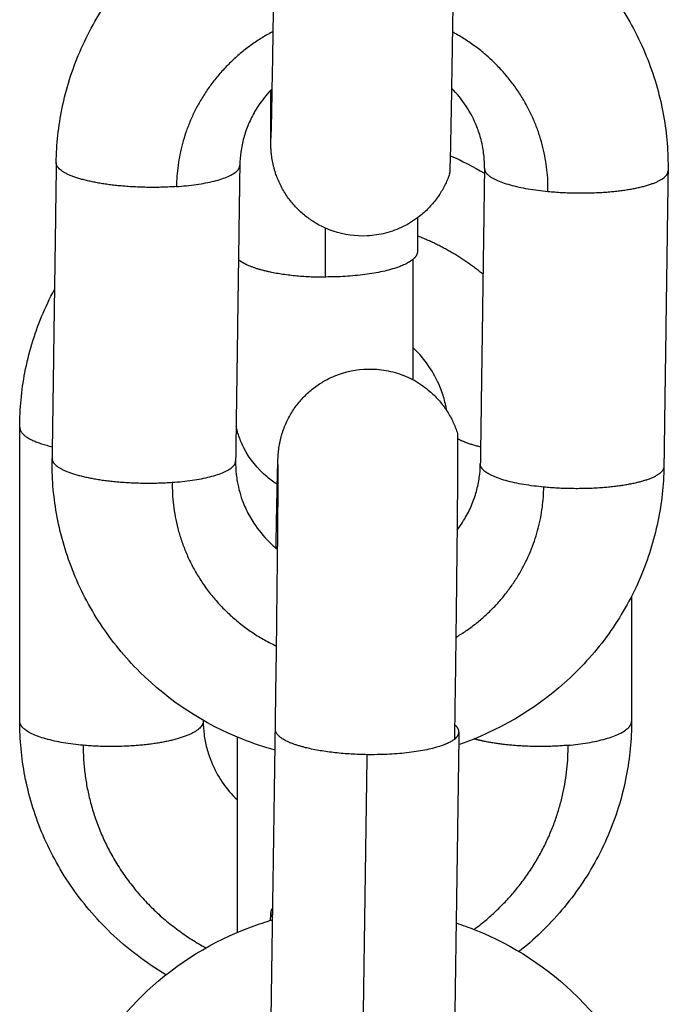
# Model space of a CAD drawing. Units: millimetres. Extents: x 101.3 to 113.2, y 1463 to 1475.7.
# Drawn here: x 111.8 to 111.8, y 1472.3 to 1472.3 of the extents above; entities that cross this region are included whole.
import ezdxf

# ---------------------------------------------------------------- set-up
doc = ezdxf.new("R2010")
doc.units = ezdxf.units.MM

# ---------------------------------------------------------------- blocks, each defined once
blk = doc.blocks.new('g405 opsi 2')
for points, knots in [([(16.025721, 4.105597), (16.025729, 4.106199), (16.025795, 4.1068), (16.026045, 4.108016), (16.026236, 4.108627), (16.026487, 4.109215), (16.026747, 4.109827), (16.027071, 4.110411), (16.02784, 4.111516), (16.028286, 4.112032), (16.028782, 4.112499), (16.029763, 4.113423), (16.030925, 4.114139), (16.032196, 4.114607), (16.032422, 4.11469), (16.032651, 4.114765), (16.032883, 4.114832)], [0, 0, 0, 0, 1.837929, 1.837929, 3.784356, 3.784356, 3.784356, 5.808598, 5.808598, 7.870814, 7.870814, 7.870814, 11.957582, 11.957582, 11.957582, 12.682246, 12.682246, 12.682246, 12.682246]), ([(16.038882, 4.114733), (16.039088, 4.114666), (16.039293, 4.114592), (16.039494, 4.114512), (16.040753, 4.114011), (16.041896, 4.113264), (16.042851, 4.112315), (16.043335, 4.111834), (16.043766, 4.111306), (16.044505, 4.110181), (16.044812, 4.109588), (16.045055, 4.108969), (16.045289, 4.108374), (16.045463, 4.107758), (16.045679, 4.106535), (16.045727, 4.105933), (16.045719, 4.105331)], [18.783927, 18.783927, 18.783927, 18.783927, 19.437491, 19.437491, 19.437491, 23.525876, 23.525876, 23.525876, 25.588988, 25.588988, 27.613982, 27.613982, 27.613982, 29.560886, 29.560886, 31.398971, 31.398971, 31.398971, 31.398971]), ([(16.032746, 4.106397), (16.032746, 4.106397), (16.032746, 4.1064), (16.032746, 4.106411), (16.032747, 4.106419), (16.032748, 4.10645), (16.032749, 4.106479), (16.032752, 4.106585), (16.032754, 4.106682), (16.032759, 4.106857), (16.03276, 4.106922), (16.032763, 4.107062), (16.032765, 4.107137), (16.032766, 4.107217), (16.032768, 4.107297), (16.03277, 4.107382), (16.032775, 4.10765), (16.032778, 4.107847), (16.032788, 4.108374), (16.032794, 4.108724), (16.032806, 4.109466), (16.032812, 4.109855), (16.032824, 4.110649), (16.032829, 4.111051), (16.032835, 4.111464)], [1.27399, 1.27399, 1.27399, 1.27399, 1.485336, 1.485336, 1.716484, 1.716484, 2.183728, 2.183728, 3.134052, 3.134052, 3.6159, 3.6159, 4.099245, 4.099245, 4.099245, 4.581806, 4.581806, 5.543041, 5.543041, 6.957332, 6.957332, 8.31334, 8.31334, 9.59083, 9.59083, 9.59083, 9.59083]), ([(16.032781, 4.10802), (16.032632, 4.107867), (16.032496, 4.107703), (16.032319, 4.107449), (16.032266, 4.107366), (16.032138, 4.107147), (16.032068, 4.107008), (16.031975, 4.10679), (16.031946, 4.106714), (16.031867, 4.106487), (16.031825, 4.106334), (16.031778, 4.106105), (16.031765, 4.10603), (16.031734, 4.105807), (16.031722, 4.10566), (16.03172, 4.105513)], [9.834463, 9.834463, 9.834463, 9.834463, 10.512136, 10.512136, 10.829707, 10.829707, 11.337123, 11.337123, 11.6053, 11.6053, 12.128609, 12.128609, 12.38285, 12.38285, 12.875011, 12.875011, 12.875011, 12.875011]), ([(16.038579, 4.105238), (16.03856, 4.105181), (16.038539, 4.105125), (16.038494, 4.105014), (16.038469, 4.104958), (16.038416, 4.104846), (16.038387, 4.104791), (16.038294, 4.104625), (16.038224, 4.104517), (16.038108, 4.104361), (16.038067, 4.104309), (16.037938, 4.104157), (16.037845, 4.104061), (16.037694, 4.103926), (16.037642, 4.103882), (16.037426, 4.103712), (16.03725, 4.103602), (16.037065, 4.103511), (16.03688, 4.103419), (16.036686, 4.103347), (16.03629, 4.103245), (16.03609, 4.103215), (16.03551, 4.103186), (16.035132, 4.103239), (16.034774, 4.10336), (16.034601, 4.103419), (16.034433, 4.103494), (16.034161, 4.103646), (16.034053, 4.103716), (16.033898, 4.103831), (16.033846, 4.103872), (16.033694, 4.104001), (16.033598, 4.104095), (16.033462, 4.104245), (16.033419, 4.104297), (16.033334, 4.104405), (16.033294, 4.10446), (16.033217, 4.104574), (16.03318, 4.104632), (16.033111, 4.104752), (16.033078, 4.104812), (16.033047, 4.104874), (16.033017, 4.104936), (16.032988, 4.104999), (16.032958, 4.105075), (16.032953, 4.105086), (16.032928, 4.10515), (16.032908, 4.105203), (16.03288, 4.10529), (16.032869, 4.105322), (16.03285, 4.105388), (16.032841, 4.105421), (16.032824, 4.105488), (16.032816, 4.105521), (16.032801, 4.105588), (16.032794, 4.105621), (16.032782, 4.105689), (16.032776, 4.105724), (16.032766, 4.105792), (16.032761, 4.105825), (16.032752, 4.105905), (16.032748, 4.105946), (16.032743, 4.106018), (16.032741, 4.106045), (16.03274, 4.106075), (16.032739, 4.106081), (16.032738, 4.106114), (16.032737, 4.106137), (16.032736, 4.106176), (16.032736, 4.106194), (16.032735, 4.106228), (16.032735, 4.106244), (16.032734, 4.106277), (16.032734, 4.106294), (16.032734, 4.106346), (16.032734, 4.106381), (16.032734, 4.106421), (16.032733, 4.106501), (16.032733, 4.106593), (16.032734, 4.106757), (16.032734, 4.106816), (16.032735, 4.107077), (16.032736, 4.107312), (16.032739, 4.107707), (16.03274, 4.107839), (16.032741, 4.107978)], [0, 0, 0, 0, 0.179671, 0.179671, 0.363256, 0.363256, 0.550627, 0.550627, 0.935974, 0.935974, 1.133333, 1.133333, 1.535856, 1.535856, 1.740103, 1.740103, 2.360626, 2.360626, 2.360626, 2.982489, 2.982489, 3.5903, 3.5903, 4.725927, 4.725927, 4.725927, 5.275247, 5.275247, 5.660406, 5.660406, 5.857732, 5.857732, 6.260298, 6.260298, 6.464616, 6.464616, 6.670415, 6.670415, 6.877242, 6.877242, 7.084645, 7.084645, 7.084645, 7.292546, 7.292546, 7.330037, 7.330037, 7.500254, 7.500254, 7.604082, 7.604082, 7.707845, 7.707845, 7.812248, 7.812248, 7.91655, 7.91655, 8.026463, 8.026463, 8.136791, 8.136791, 8.305676, 8.305676, 8.471789, 8.471789, 8.516075, 8.516075, 8.737333, 8.737333, 8.957716, 8.957716, 9.175179, 9.175179, 9.392642, 9.392642, 9.819128, 9.819128, 9.819128, 10.671316, 10.671316, 11.108724, 11.108724, 12.471455, 12.471455, 13.099019, 13.099019, 13.099019, 13.099019]), ([(16.03972, 4.105416), (16.039721, 4.105488), (16.039719, 4.105561), (16.039712, 4.105709), (16.039706, 4.105783), (16.03969, 4.105933), (16.039679, 4.106009), (16.039649, 4.106175), (16.03963, 4.106266), (16.03957, 4.106497), (16.039525, 4.106637), (16.039379, 4.107008), (16.039262, 4.107233), (16.038984, 4.107658), (16.038823, 4.107856), (16.038641, 4.108039)], [0, 0, 0, 0, 0.243074, 0.243074, 0.491751, 0.491751, 0.745788, 0.745788, 1.053512, 1.053512, 1.536819, 1.536819, 2.362288, 2.362288, 3.178779, 3.178779, 3.178779, 3.178779]), ([(16.024527, 4.096946), (16.024527, 4.097547), (16.024584, 4.098147), (16.024818, 4.099362), (16.025001, 4.099975), (16.025244, 4.100564), (16.025368, 4.100866), (16.025508, 4.101161), (16.025662, 4.101448)], [0, 0, 0, 0, 1.839132, 1.839132, 3.786608, 3.786608, 3.786608, 4.782224, 4.782224, 4.782224, 4.782224]), ([(16.038483, 4.097493), (16.038477, 4.09753), (16.038471, 4.097566), (16.038449, 4.097678), (16.038432, 4.097753), (16.038393, 4.097903), (16.03837, 4.097978), (16.03832, 4.098129), (16.038292, 4.098204), (16.038167, 4.098508), (16.038048, 4.098729), (16.037759, 4.099153), (16.037589, 4.099354), (16.037398, 4.099539), (16.037392, 4.099544), (16.037386, 4.09955), (16.03738, 4.099556)], [0.623768, 0.623768, 0.623768, 0.623768, 0.749061, 0.749061, 1.009313, 1.009313, 1.274282, 1.274282, 1.543502, 1.543502, 2.372051, 2.372051, 3.219893, 3.219893, 3.219893, 3.246431, 3.246431, 3.246431, 3.246431]), ([(16.032907, 4.092991), (16.032908, 4.093025), (16.032908, 4.093058), (16.032913, 4.093343), (16.032917, 4.093582), (16.032923, 4.093921), (16.032925, 4.094031), (16.032931, 4.094352), (16.032935, 4.09455), (16.03294, 4.094821), (16.032942, 4.094907), (16.032944, 4.094988), (16.032945, 4.095069), (16.032947, 4.095146), (16.03295, 4.09529), (16.032952, 4.095357), (16.032955, 4.095481), (16.032956, 4.095538), (16.032959, 4.095643), (16.032961, 4.095691), (16.032963, 4.095779), (16.032965, 4.095817), (16.032967, 4.095874), (16.032968, 4.095892), (16.032969, 4.095928), (16.03297, 4.095947), (16.032972, 4.09598), (16.032973, 4.095994), (16.032974, 4.096025), (16.032976, 4.096043), (16.032978, 4.096077), (16.032979, 4.096092), (16.032983, 4.096127), (16.032985, 4.096147), (16.03299, 4.096201), (16.032995, 4.096236), (16.033005, 4.096307), (16.03301, 4.09634), (16.033022, 4.096407), (16.033029, 4.096442), (16.033043, 4.09651), (16.033051, 4.096543), (16.033067, 4.096609), (16.033076, 4.096643), (16.033095, 4.096709), (16.033105, 4.096742), (16.033126, 4.096807), (16.033137, 4.09684), (16.033172, 4.096937), (16.033198, 4.097001), (16.033254, 4.097127), (16.033284, 4.097189), (16.033316, 4.09725), (16.033348, 4.097311), (16.033382, 4.097371), (16.033455, 4.097489), (16.033493, 4.097546), (16.033573, 4.097658), (16.033615, 4.097712), (16.033702, 4.097817), (16.033747, 4.097868), (16.033886, 4.098015), (16.033985, 4.098106), (16.034141, 4.098231), (16.034193, 4.098271), (16.034352, 4.098382), (16.034462, 4.098449), (16.034737, 4.098594), (16.034907, 4.098664), (16.035082, 4.098718), (16.035443, 4.09883), (16.035822, 4.098873), (16.036401, 4.098829), (16.036601, 4.098793), (16.036994, 4.098681), (16.037186, 4.098604), (16.037369, 4.098508), (16.037551, 4.098412), (16.037724, 4.098297), (16.037935, 4.098122), (16.037986, 4.098076), (16.038133, 4.097937), (16.038224, 4.097839), (16.038349, 4.097683), (16.038389, 4.09763), (16.0385, 4.097472), (16.038567, 4.097362), (16.038656, 4.097193), (16.038683, 4.097137), (16.038734, 4.097024), (16.038757, 4.096968), (16.0388, 4.096855), (16.038819, 4.096798), (16.038837, 4.096741)], [2.521056, 2.521056, 2.521056, 2.521056, 2.64555, 2.64555, 3.587602, 3.587602, 4.065777, 4.065777, 5.031962, 5.031962, 5.517428, 5.517428, 5.517428, 6.002847, 6.002847, 6.487528, 6.487528, 6.97066, 6.97066, 7.452144, 7.452144, 7.937109, 7.937109, 8.174672, 8.174672, 8.404113, 8.404113, 8.555279, 8.555279, 8.706695, 8.706695, 8.806615, 8.806615, 8.907085, 8.907085, 9.047695, 9.047695, 9.158618, 9.158618, 9.26909, 9.26909, 9.373426, 9.373426, 9.477853, 9.477853, 9.581519, 9.581519, 9.685253, 9.685253, 9.892617, 9.892617, 10.100232, 10.100232, 10.100232, 10.307657, 10.307657, 10.514499, 10.514499, 10.720308, 10.720308, 10.924633, 10.924633, 11.32721, 11.32721, 11.52454, 11.52454, 11.909705, 11.909705, 12.459032, 12.459032, 12.459032, 13.594669, 13.594669, 14.202486, 14.202486, 14.824355, 14.824355, 14.824355, 15.444895, 15.444895, 15.649148, 15.649148, 16.051689, 16.051689, 16.249059, 16.249059, 16.634437, 16.634437, 16.821835, 16.821835, 17.005461, 17.005461, 17.185196, 17.185196, 17.185196, 17.185196]), ([(16.032975, 4.095065), (16.032849, 4.095141), (16.032728, 4.095227), (16.032299, 4.095582), (16.03204, 4.095905), (16.031854, 4.096271), (16.031824, 4.096333), (16.031795, 4.096396), (16.031766, 4.096458), (16.031741, 4.096522), (16.031716, 4.096587), (16.031692, 4.096651), (16.031672, 4.096716), (16.031651, 4.096782), (16.031631, 4.096847), (16.031621, 4.096892), (16.03161, 4.096936), (16.0316, 4.09698)], [5.435858, 5.435858, 5.435858, 5.435858, 5.880982, 5.880982, 7.114311, 7.114311, 7.114311, 8.114311, 8.114311, 8.114311, 9.114311, 9.114311, 9.114311, 10.114311, 10.114311, 10.114311, 10.783575, 10.783575, 10.783575, 10.783575]), ([(16.032874, 4.086388), (16.032513, 4.086488), (16.032157, 4.086607), (16.031809, 4.086745), (16.03055, 4.087246), (16.029408, 4.087993), (16.028452, 4.088943), (16.027969, 4.089423), (16.027537, 4.089951), (16.026799, 4.091077), (16.026492, 4.091669), (16.026248, 4.092288), (16.026015, 4.092883), (16.025841, 4.0935), (16.025625, 4.094722), (16.025576, 4.095324), (16.025584, 4.095926)], [18.310086, 18.310086, 18.310086, 18.310086, 19.437491, 19.437491, 19.437491, 23.525876, 23.525876, 23.525876, 25.588988, 25.588988, 27.613982, 27.613982, 27.613982, 29.560886, 29.560886, 31.398971, 31.398971, 31.398971, 31.398971]), ([(16.031584, 4.095842), (16.031582, 4.095694), (16.031589, 4.095547), (16.031614, 4.095324), (16.031625, 4.095248), (16.031679, 4.094939), (16.031744, 4.094708), (16.031893, 4.094329), (16.031965, 4.094177), (16.032089, 4.093956), (16.032134, 4.093883), (16.032325, 4.093592), (16.032492, 4.093387), (16.032681, 4.093199), (16.032769, 4.093112), (16.032861, 4.093028), (16.032957, 4.092949)], [0, 0, 0, 0, 0.492224, 0.492224, 0.746491, 0.746491, 1.538253, 1.538253, 2.085407, 2.085407, 2.363182, 2.363182, 3.207625, 3.207625, 3.207625, 3.599504, 3.599504, 3.599504, 3.599504]), ([(16.032884, 4.087068), (16.032896, 4.087917), (16.032908, 4.088803), (16.032932, 4.090626), (16.032942, 4.091542), (16.032951, 4.092369), (16.032956, 4.092786), (16.03296, 4.093177), (16.032966, 4.093886), (16.032969, 4.094204), (16.032973, 4.094752), (16.032975, 4.094985), (16.032976, 4.095238), (16.032976, 4.095295), (16.032976, 4.095449), (16.032976, 4.095535), (16.032976, 4.0956), (16.032976, 4.095633), (16.032976, 4.095661), (16.032975, 4.095704), (16.032975, 4.095721), (16.032975, 4.095731), (16.032975, 4.095732), (16.032975, 4.095732)], [0, 0, 0, 0, 2.650597, 2.650597, 5.522565, 5.522565, 5.522565, 6.970234, 6.970234, 8.384442, 8.384442, 9.738094, 9.738094, 10.172258, 10.172258, 11.008876, 11.008876, 11.008876, 11.424855, 11.424855, 11.845821, 11.845821, 11.980401, 11.980401, 11.980401, 11.980401]), ([(16.038822, 4.093583), (16.038859, 4.09363), (16.038894, 4.093678), (16.038978, 4.0938), (16.039026, 4.093874), (16.039157, 4.094093), (16.039232, 4.094241), (16.039328, 4.094467), (16.039357, 4.094544), (16.039411, 4.094696), (16.039434, 4.094772), (16.039476, 4.094925), (16.039495, 4.095001), (16.039526, 4.095152), (16.039539, 4.095228), (16.03957, 4.09545), (16.039581, 4.095597), (16.039583, 4.095745)], [10.320721, 10.320721, 10.320721, 10.320721, 10.511446, 10.511446, 10.797139, 10.797139, 11.336489, 11.336489, 11.604697, 11.604697, 11.868669, 11.868669, 12.127929, 12.127929, 12.3821, 12.3821, 12.874126, 12.874126, 12.874126, 12.874126]), ([(16.045583, 4.09566), (16.045574, 4.095058), (16.045509, 4.094458), (16.045258, 4.093242), (16.045067, 4.092631), (16.044817, 4.092042), (16.044556, 4.09143), (16.044233, 4.090846), (16.043464, 4.089741), (16.043018, 4.089225), (16.042522, 4.088758), (16.041541, 4.087835), (16.040378, 4.087118), (16.039107, 4.08665), (16.039031, 4.086622), (16.038954, 4.086595), (16.038877, 4.086569)], [0, 0, 0, 0, 1.837929, 1.837929, 3.784356, 3.784356, 3.784356, 5.808598, 5.808598, 7.870814, 7.870814, 7.870814, 11.957582, 11.957582, 11.957582, 12.202252, 12.202252, 12.202252, 12.202252]), ([(16.029306, 4.079042), (16.028653, 4.07943), (16.028046, 4.079892), (16.027498, 4.080418), (16.027008, 4.08089), (16.026568, 4.081409), (16.025813, 4.082519), (16.025497, 4.083106), (16.025244, 4.083719), (16.025001, 4.084309), (16.024818, 4.084921), (16.024584, 4.086137), (16.024527, 4.086736), (16.024527, 4.087337)], [21.194811, 21.194811, 21.194811, 21.194811, 23.504459, 23.504459, 23.504459, 25.566172, 25.566172, 27.590863, 27.590863, 27.590863, 29.538339, 29.538339, 31.377471, 31.377471, 31.377471, 31.377471]), ([(16.030527, 4.087337), (16.030527, 4.087193), (16.030536, 4.087048), (16.030563, 4.086829), (16.030575, 4.086755), (16.030619, 4.086529), (16.030658, 4.086378), (16.030733, 4.086154), (16.030761, 4.086079), (16.030886, 4.085775), (16.031005, 4.085554), (16.03129, 4.085135), (16.031456, 4.084939), (16.031642, 4.084758)], [0, 0, 0, 0, 0.49414, 0.49414, 0.749407, 0.749407, 1.274814, 1.274814, 1.544073, 1.544073, 2.372613, 2.372613, 3.200042, 3.200042, 3.200042, 3.200042]), ([(16.044527, 4.087337), (16.044527, 4.086736), (16.044469, 4.086137), (16.044235, 4.084921), (16.044052, 4.084309), (16.043809, 4.083719), (16.043556, 4.083106), (16.04324, 4.082519), (16.042485, 4.081409), (16.042045, 4.08089), (16.041555, 4.080418), (16.041329, 4.080202), (16.041094, 4.079996), (16.040849, 4.079802)], [0, 0, 0, 0, 1.839132, 1.839132, 3.786608, 3.786608, 3.786608, 5.811299, 5.811299, 7.873012, 7.873012, 7.873012, 8.823738, 8.823738, 8.823738, 8.823738]), ([(16.031642, 4.08043), (16.031642, 4.080637), (16.031642, 4.080845), (16.031642, 4.082004), (16.031642, 4.082927), (16.031642, 4.083765), (16.031642, 4.084602), (16.031642, 4.085335), (16.031642, 4.086282), (16.031642, 4.086581), (16.031642, 4.086814)], [2.028676, 2.028676, 2.028676, 2.028676, 2.655585, 2.655585, 5.533353, 5.533353, 5.533353, 8.411122, 8.411122, 10.190772, 10.190772, 10.190772, 10.190772]), ([(16.025626, 4.071618), (16.025635, 4.07222), (16.025701, 4.07282), (16.025952, 4.074034), (16.026143, 4.074645), (16.026394, 4.075233), (16.026655, 4.075844), (16.026979, 4.076427), (16.027749, 4.07753), (16.028196, 4.078045), (16.028692, 4.078512), (16.029674, 4.079433), (16.030836, 4.080147), (16.032107, 4.080614), (16.032333, 4.080697), (16.032562, 4.080771), (16.032793, 4.080838)], [0, 0, 0, 0, 1.83826, 1.83826, 3.784912, 3.784912, 3.784912, 5.809147, 5.809147, 7.871043, 7.871043, 7.871043, 11.956245, 11.956245, 11.956245, 12.68048, 12.68048, 12.68048, 12.68048]), ([(16.038792, 4.080736), (16.038998, 4.080669), (16.039201, 4.080596), (16.039401, 4.080516), (16.04066, 4.080016), (16.041802, 4.07927), (16.042757, 4.078322), (16.043241, 4.077842), (16.043672, 4.077314), (16.044411, 4.07619), (16.044718, 4.075598), (16.044961, 4.07498), (16.045195, 4.074385), (16.045369, 4.073769), (16.045585, 4.072548), (16.045633, 4.071946), (16.045624, 4.071344)], [18.782085, 18.782085, 18.782085, 18.782085, 19.432022, 19.432022, 19.432022, 23.518953, 23.518953, 23.518953, 25.58181, 25.58181, 27.606854, 27.606854, 27.606854, 29.554018, 29.554018, 31.392446, 31.392446, 31.392446, 31.392446])]:
    blk.add_open_spline(points, degree=3, knots=knots)
for points, weights in [([(16.038689, 4.111149), (16.038606, 4.105317), (16.038579, 4.105238)], [1, 0.760400968821, 0.912806204415]), ([(16.032812, 4.109893), (16.029698, 4.108248), (16.02965, 4.104818)], [0.869539825124, 0.805167864518, 1]), ([(16.041795, 4.10466), (16.041844, 4.108171), (16.03867, 4.109875)], [1, 0.801526058106, 0.872036872982]), ([(16.025721, 4.105594), (16.025721, 4.105595), (16.025721, 4.105597)], [1, 0.999280840969, 0.998567098019]), ([(16.02965, 4.104818), (16.031712, 4.104961), (16.03172, 4.105513)], [1, 0.809736153406, 0.998567098018]), ([(16.03172, 4.105513), (16.03172, 4.105514), (16.03172, 4.105516)], [0.998567098018, 0.999280840969, 1]), ([(16.03972, 4.105416), (16.039719, 4.105414), (16.039719, 4.105412)], [0.998172505324, 0.999083384092, 1]), ([(16.039719, 4.105412), (16.039721, 4.104858), (16.041795, 4.10466)], [1, 0.809016994375, 1]), ([(16.045719, 4.105331), (16.045719, 4.105333), (16.045719, 4.105334)], [0.998942229876, 0.999468523339, 1]), ([(16.039671, 4.10195), (16.038703, 4.102743), (16.037527, 4.103205)], [0.854893693621, 0.860361777024, 0.888138200757]), ([(16.037527, 4.102693), (16.037527, 4.102561), (16.03738, 4.102436)], [0.95135967021, 0.9633681757, 1]), ([(16.03738, 4.102436), (16.036706, 4.101861), (16.034527, 4.101861)], [1, 0.809016994375, 1]), ([(16.03738, 4.102436), (16.03738, 4.100066), (16.03738, 4.098502)], [1, 0.885815097087, 0.860660538448]), ([(16.024527, 4.096946), (16.024527, 4.09656), (16.02559, 4.096311)], [1, 0.868958449869, 0.91774324402]), ([(16.038841, 4.096575), (16.039118, 4.096421), (16.039591, 4.096311)], [0.94552278979, 0.944635856445, 0.984032772543]), ([(16.025585, 4.09593), (16.025584, 4.095928), (16.025584, 4.095926)], [0.99714704661, 0.997854371985, 0.998567098019]), ([(16.025584, 4.095926), (16.025584, 4.095925), (16.025584, 4.095923)], [0.998567098019, 0.999280840969, 1]), ([(16.029514, 4.095147), (16.031576, 4.095291), (16.031584, 4.095842)], [1, 0.809736153406, 0.998567098019]), ([(16.031584, 4.095842), (16.031584, 4.095844), (16.031584, 4.095845)], [0.998567098019, 0.999280840969, 1]), ([(16.039583, 4.095745), (16.039583, 4.095747), (16.039583, 4.095748)], [0.998172505324, 0.997263282849, 0.996359776669]), ([(16.039583, 4.095741), (16.039583, 4.095743), (16.039583, 4.095745)], [1, 0.999083384092, 0.998172505324]), ([(16.041658, 4.094989), (16.039585, 4.095187), (16.039583, 4.095741)], [1, 0.809016994375, 1]), ([(16.045583, 4.095664), (16.045583, 4.095662), (16.045583, 4.09566)], [1, 0.999468523339, 0.998942229876]), ([(16.029514, 4.095147), (16.029461, 4.091423), (16.032921, 4.08979)], [1, 0.79200379057, 0.879421884773]), ([(16.038782, 4.090075), (16.041613, 4.09177), (16.041658, 4.094989)], [0.863727461281, 0.814953414478, 1]), ([(16.026599, 4.086547), (16.024527, 4.086733), (16.024527, 4.087337)], [1, 0.809016994376, 1]), ([(16.038883, 4.08698), (16.038885, 4.087103), (16.038744, 4.087221)], [0.95171060482, 0.93982682762, 0.950694196406]), ([(16.042454, 4.086547), (16.044527, 4.086733), (16.044527, 4.087337)], [1, 0.809016994375, 1]), ([(16.038737, 4.086744), (16.038881, 4.086858), (16.038883, 4.08698)], [1, 0.963895649911, 0.95171060482]), ([(16.026599, 4.086547), (16.026599, 4.082112), (16.030613, 4.079923)], [1, 0.805702419078, 0.869188545851]), ([(16.038737, 4.086744), (16.038065, 4.086211), (16.035886, 4.08624)], [1, 0.809016994375, 1]), ([(16.03938, 4.080525), (16.042454, 4.082812), (16.042454, 4.086547)], [0.856976985382, 0.831162011699, 1]), ([(16.032799, 4.081236), (16.032733, 4.081157), (16.032732, 4.081076)], [0.946232375769, 0.943497856944, 0.951019068408]), ([(16.032732, 4.081076), (16.032731, 4.080994), (16.032794, 4.080913)], [0.951019068408, 0.958661027802, 0.976890658343])]:
    blk.add_rational_spline(points, weights, degree=2)
for points, degree in [([(16.0386, 4.105829), (16.038984, 4.105662), (16.039358, 4.105472), (16.039717, 4.105259)], 3), ([(16.025721, 4.105594), (16.025653, 4.100758), (16.025584, 4.095923)], 2), ([(16.03172, 4.105516), (16.031652, 4.100681), (16.031584, 4.095845)], 2), ([(16.03172, 4.105513), (16.031652, 4.100677), (16.031584, 4.095842)], 2), ([(16.039719, 4.105412), (16.039651, 4.100577), (16.039583, 4.095741)], 2), ([(16.045719, 4.105334), (16.045651, 4.100499), (16.045583, 4.095664)], 2), ([(16.045719, 4.105331), (16.045651, 4.100496), (16.045583, 4.09566)], 2), ([(16.037527, 4.103792), (16.037527, 4.103243), (16.037527, 4.102693)], 2), ([(16.034527, 4.101861), (16.034527, 4.102659), (16.034527, 4.103457)], 2), ([(16.031636, 4.09952), (16.031636, 4.09952), (16.031636, 4.09952), (16.031636, 4.09952)], 3), ([(16.024527, 4.087337), (16.024527, 4.092142), (16.024527, 4.096946)], 2), ([(16.044527, 4.091422), (16.044527, 4.08938), (16.044527, 4.087337)], 2), ([(16.030527, 4.087364), (16.030527, 4.087351), (16.030527, 4.087337)], 2), ([(16.032743, 4.077416), (16.032814, 4.082242), (16.032884, 4.087068)], 2), ([(16.038883, 4.08698), (16.038813, 4.082155), (16.038743, 4.077329)], 2), ([(16.035746, 4.076588), (16.035816, 4.081414), (16.035886, 4.08624)], 2), ([(16.032728, 4.080819), (16.03273, 4.080905), (16.032731, 4.08099), (16.032732, 4.081076)], 3)]:
    blk.add_open_spline(points, degree=degree)
for points, weights, knots in [([(16.02965, 4.104818), (16.028197, 4.104716), (16.026959, 4.104961), (16.025722, 4.105205), (16.025721, 4.105594)], [1, 0.891006524188, 1, 0.891006524188, 1], [0, 0, 0, 3.057153, 3.057153, 6.114305, 6.114305, 6.114305]), ([(16.041795, 4.10466), (16.043249, 4.104521), (16.044484, 4.104733), (16.045713, 4.104945), (16.045719, 4.105331)], [1, 0.891006524188, 1, 0.89153800085, 0.998942229876], [-1.884956, -1.884956, -1.884956, -0.934467, -0.934467, 0.011386, 0.011386, 0.011386]), ([(16.031677, 4.102433), (16.031824, 4.102309), (16.032099, 4.102204), (16.032998, 4.101861), (16.034527, 4.101861)], [0.951639665565, 0.963790251229, 1, 0.891006524188, 1], [2.041507, 2.041507, 2.041507, 3.057153, 3.057153, 6.114305, 6.114305, 6.114305]), ([(16.038837, 4.096741), (16.038841, 4.096728), (16.038842, 4.096466), (16.038848, 4.094394), (16.038737, 4.086744)], [0.917591590837, 0.950394380356, 1, 0.707106781187, 1], [2.875556, 2.875556, 2.875556, 3.141593, 3.141593, 4.712389, 4.712389, 4.712389]), ([(16.025584, 4.095923), (16.025586, 4.095535), (16.026823, 4.09529), (16.02806, 4.095046), (16.029514, 4.095147)], [1, 0.891006524188, 1, 0.891006524188, 1], [0, 0, 0, 3.057153, 3.057153, 6.114305, 6.114305, 6.114305]), ([(16.045583, 4.09566), (16.045577, 4.095274), (16.044348, 4.095063), (16.043112, 4.09485), (16.041658, 4.094989)], [0.998942229876, 0.891538000849, 1, 0.891006524188, 1], [-0.011386, -0.011386, -0.011386, 0.934467, 0.934467, 1.884956, 1.884956, 1.884956]), ([(16.030527, 4.087337), (16.030527, 4.086914), (16.02929, 4.086665), (16.028053, 4.086416), (16.026599, 4.086547)], [1, 0.891006524188, 1, 0.891006524188, 1], [3.125572, 3.125572, 3.125572, 4.07606, 4.07606, 5.026548, 5.026548, 5.026548]), ([(16.035886, 4.08624), (16.034357, 4.08626), (16.033458, 4.086595), (16.03288, 4.086811), (16.032884, 4.087068)], [1, 0.891006524188, 1, 0.927110874277, 0.951710604819], [0, 0, 0, 3.057153, 3.057153, 5.101616, 5.101616, 5.101616]), ([(16.042454, 4.086547), (16.041, 4.086416), (16.039763, 4.086665), (16.039559, 4.086706), (16.039382, 4.086756)], [1, 0.891006524188, 1, 0.980194058798, 0.967586260493], [-5.026548, -5.026548, -5.026548, -4.07606, -4.07606, -3.90334, -3.90334, -3.90334])]:
    blk.add_rational_spline(points, weights, degree=2, knots=knots)

msp = doc.modelspace()

# ---------------------------------------------------------------- block references
msp.add_blockref('g405 opsi 2', (95.745447, 1468.175079))

doc.saveas('drawing.dxf')
